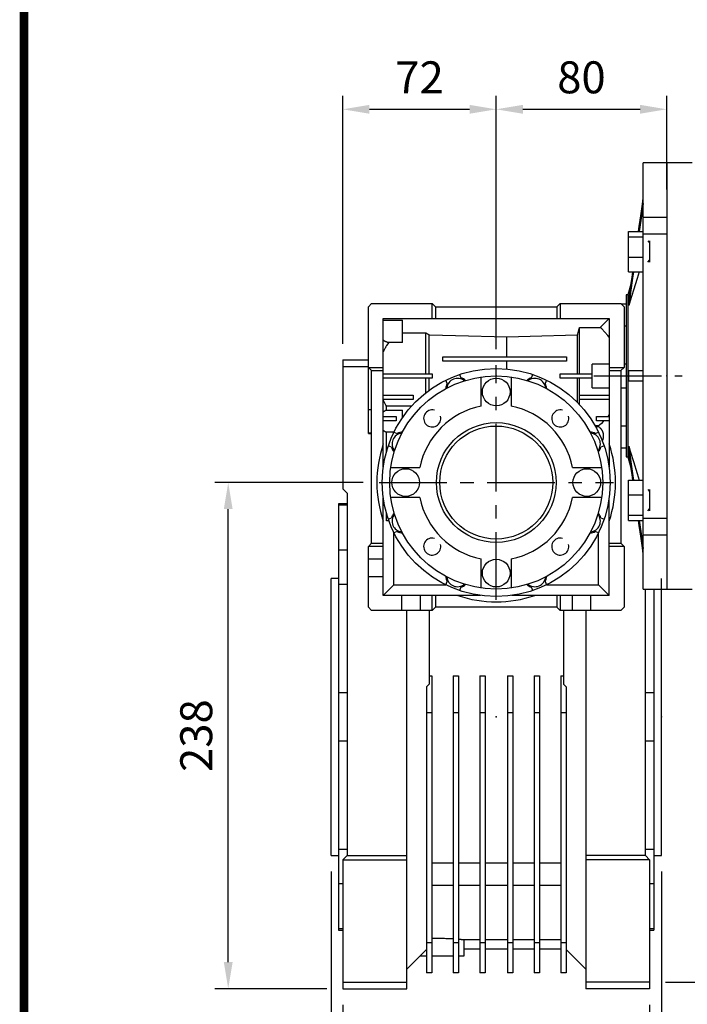
# Model space of a CAD drawing. Extents: x -1809 to 87, y -81 to 1269.
# Drawn here: x -1760 to -1447, y 214 to 676 of the extents above; entities that cross this region are included whole.
import ezdxf

# ---------------------------------------------------------------- set-up
doc = ezdxf.new("R2010")
doc.units = 0
doc.header["$MEASUREMENT"] = 0
doc.linetypes.add('CENTER', pattern=[50.8, 31.75, -6.35, 6.35, -6.35])
doc.layers.add('CENTER', color=1, linetype='CENTER')
doc.styles.add('MX_NOTE_STANDARD', font='txt.shx', dxfattribs={"height": 3.15, "bigfont": 'extfont.shx'})
doc.dimstyles.new('MXDIMSTYLE', dxfattribs={"dimtxt": 3.15, "dimasz": 2.5, "dimexe": 1.5, "dimexo": 1, "dimgap": 1, "dimtad": 1, "dimdec": 4, "dimdsep": 46, "dimtxsty": 'MX_NOTE_STANDARD', "dimcen": 2.5, "dimadec": 0, "dimazin": 0, "dimtfac": 1, "dimtdec": 4, "dimtmove": 2, "dimatfit": 3, "dimfxl": 1, "dimtolj": 1, "dimarcsym": 0})

# ---------------------------------------------------------------- blocks, each defined once
blk = doc.blocks.new('BLOCK')
at = {"linetype": 'Continuous', "const_width": 2.38, "flags": 128}
blk.add_lwpolyline([(-1153.45, 778.01), (-1153.45, 17.66), (-86.1, 17.66), (-86.1, 778.01)], close=True, dxfattribs=at)
blk = doc.blocks.new('*D9')
at = {"color": 3, "linetype": 'Continuous', "lineweight": -2}
for p, q in [((-1608.74, 524.01), (-1608.74, 640.37)), ((-1536.74, 521.51), (-1536.74, 640.37)), ((-1596.24, 634.12), (-1549.24, 634.12))]:
    blk.add_line(p, q, dxfattribs=at)
at = {"color": 3, "linetype": 'Continuous'}
for points in [[(-1596.24, 636.2), (-1596.24, 632.04), (-1608.74, 634.12)], [(-1549.24, 636.2), (-1549.24, 632.04), (-1536.74, 634.12)]]:
    blk.add_solid(points, dxfattribs=at)
at = {"layer": 'DEFPOINTS', "color": 0, "linetype": 'Continuous'}
for p in [(-1536.74, 634.12), (-1608.74, 516.51), (-1536.74, 514.01)]:
    blk.add_point(p, dxfattribs=at)
at = {"color": 3, "linetype": 'Continuous', "insert": (-1572.74, 649.12), "char_height": 15, "attachment_point": 5}
blk.add_mtext('\\A1;72', dxfattribs=at)
blk = doc.blocks.new('*D10')
at = {"color": 3, "linetype": 'Continuous', "lineweight": -2}
for p, q in [((-1536.74, 521.51), (-1536.74, 640.37)), ((-1456.74, 596.54), (-1456.74, 640.37)), ((-1524.24, 634.12), (-1469.24, 634.12))]:
    blk.add_line(p, q, dxfattribs=at)
at = {"color": 3, "linetype": 'Continuous'}
for points in [[(-1524.24, 636.2), (-1524.24, 632.04), (-1536.74, 634.12)], [(-1469.24, 636.2), (-1469.24, 632.04), (-1456.74, 634.12)]]:
    blk.add_solid(points, dxfattribs=at)
at = {"layer": 'DEFPOINTS', "color": 0, "linetype": 'Continuous'}
for p in [(-1456.74, 634.12), (-1456.74, 589.04), (-1536.74, 514.01)]:
    blk.add_point(p, dxfattribs=at)
at = {"color": 3, "linetype": 'Continuous', "insert": (-1496.74, 649.12), "char_height": 15, "attachment_point": 5}
blk.add_mtext('\\A1;80', dxfattribs=at)
blk = doc.blocks.new('*D11')
at = {"color": 3, "linetype": 'Continuous', "lineweight": -2}
for p, q in [((-1599.24, 459.01), (-1668.75, 459.01)), ((-1662.5, 234.01), (-1662.5, 446.51)), ((-1616.24, 221.51), (-1668.75, 221.51))]:
    blk.add_line(p, q, dxfattribs=at)
at = {"color": 3, "linetype": 'Continuous'}
for points in [[(-1664.58, 446.51), (-1660.42, 446.51), (-1662.5, 459.01)], [(-1664.58, 234.01), (-1660.42, 234.01), (-1662.5, 221.51)]]:
    blk.add_solid(points, dxfattribs=at)
at = {"layer": 'DEFPOINTS', "color": 0, "linetype": 'Continuous'}
for p in [(-1662.5, 459.01), (-1591.74, 459.01), (-1608.74, 221.51)]:
    blk.add_point(p, dxfattribs=at)
at = {"color": 3, "linetype": 'Continuous', "insert": (-1677.5, 340.26), "char_height": 15, "attachment_point": 5, "rotation": 90}
blk.add_mtext('\\A1;238', dxfattribs=at)
blk = doc.blocks.new('*D13')
at = {"color": 3, "linetype": 'Continuous', "lineweight": -2}
for p, q in [((-1608.74, 214.01), (-1608.74, 165.89)), ((-1464.74, 214.01), (-1464.74, 165.89)), ((-1596.24, 172.14), (-1477.24, 172.14))]:
    blk.add_line(p, q, dxfattribs=at)
at = {"color": 3, "linetype": 'Continuous'}
for points in [[(-1596.24, 174.22), (-1596.24, 170.06), (-1608.74, 172.14)], [(-1477.24, 174.22), (-1477.24, 170.06), (-1464.74, 172.14)]]:
    blk.add_solid(points, dxfattribs=at)
at = {"layer": 'DEFPOINTS', "color": 0, "linetype": 'Continuous'}
for p in [(-1608.74, 221.51), (-1464.74, 221.51), (-1464.74, 172.14)]:
    blk.add_point(p, dxfattribs=at)
at = {"color": 3, "linetype": 'Continuous', "insert": (-1536.74, 187.14), "char_height": 15, "attachment_point": 5}
blk.add_mtext('\\A1;144', dxfattribs=at)
blk = doc.blocks.new('*D14')
at = {"color": 3, "linetype": 'Continuous', "lineweight": -2}
for p, q in [((-1614.24, 276.51), (-1614.24, 116.2)), ((-1459.24, 276.51), (-1459.24, 116.2)), ((-1471.74, 122.45), (-1601.74, 122.45))]:
    blk.add_line(p, q, dxfattribs=at)
at = {"color": 3, "linetype": 'Continuous'}
for points in [[(-1601.74, 124.53), (-1601.74, 120.37), (-1614.24, 122.45)], [(-1471.74, 124.53), (-1471.74, 120.37), (-1459.24, 122.45)]]:
    blk.add_solid(points, dxfattribs=at)
at = {"layer": 'DEFPOINTS', "color": 0, "linetype": 'Continuous'}
for p in [(-1614.24, 284.01), (-1459.24, 284.01), (-1614.24, 122.45)]:
    blk.add_point(p, dxfattribs=at)
at = {"color": 3, "linetype": 'Continuous', "insert": (-1536.74, 137.45), "char_height": 15, "attachment_point": 5}
blk.add_mtext('\\A1;155', dxfattribs=at)
blk = doc.blocks.new('*D28')
at = {"color": 3, "linetype": 'Continuous', "lineweight": -2}
for p, q in [((-1296.74, 430.16), (-1285.89, 430.16)), ((-1292.14, 417.66), (-1292.14, 237.01)), ((-1457.24, 224.51), (-1285.89, 224.51))]:
    blk.add_line(p, q, dxfattribs=at)
at = {"color": 3, "linetype": 'Continuous'}
for points in [[(-1294.22, 417.66), (-1290.06, 417.66), (-1292.14, 430.16)], [(-1294.22, 237.01), (-1290.06, 237.01), (-1292.14, 224.51)]]:
    blk.add_solid(points, dxfattribs=at)
at = {"layer": 'DEFPOINTS', "color": 0, "linetype": 'Continuous'}
for p in [(-1304.24, 430.16), (-1464.74, 224.51), (-1292.14, 224.51)]:
    blk.add_point(p, dxfattribs=at)
at = {"color": 3, "linetype": 'Continuous', "insert": (-1307.14, 327.34), "char_height": 15, "attachment_point": 5, "rotation": 90}
blk.add_mtext('\\A1;206', dxfattribs=at)

msp = doc.modelspace()

# ---------------------------------------------------------------- linework, layer by layer
for p, q in [((-1456.74, 609.01), (-1467.74, 609.01)), ((-1467.74, 409.01), (-1467.74, 609.01)), ((-1456.74, 609.01), (-1456.74, 409.01)), ((-1468.15, 589.61), (-1467.74, 592.5)), ((-1468.92, 584.17), (-1468.15, 589.61)), ((-1468.08, 587.61), (-1468.72, 583.08)), ((-1467.74, 590), (-1468.08, 587.61)), ((-1469.63, 579.17), (-1468.92, 584.17)), ((-1468.72, 583.08), (-1469.32, 578.84)), ((-1467.74, 583.5), (-1456.74, 583.5)), ((-1469.96, 576.81), (-1469.63, 579.17)), ((-1469.32, 578.84), (-1469.61, 576.83)), ((-1474.74, 557.87), (-1474.74, 576.83)), ((-1474.74, 576.83), (-1467.74, 576.83)), ((-1474.74, 574.29), (-1467.74, 574.29)), ((-1467.74, 575.72), (-1456.74, 575.72)), ((-1465.54, 572.35), (-1464.74, 571.43)), ((-1464.74, 572.35), (-1464.74, 562.35)), ((-1474.74, 564.81), (-1467.74, 564.81)), ((-1465.54, 562.35), (-1464.74, 563.27)), ((-1474.74, 557.87), (-1467.74, 557.87)), ((-1473.66, 550.72), (-1473, 555.36)), ((-1472.72, 554.83), (-1473.51, 549.28)), ((-1473, 555.36), (-1472.65, 557.86)), ((-1472.3, 557.86), (-1472.72, 554.83)), ((-1470.58, 554.78), (-1472.31, 549.19)), ((-1469.63, 557.85), (-1470.58, 554.78)), ((-1473.31, 553.2), (-1474.97, 547.01)), ((-1474.26, 546.49), (-1473.66, 550.72)), ((-1474.97, 547.01), (-1475.74, 547.01)), ((-1475.74, 547.01), (-1475.74, 471.01)), ((-1474.97, 547.01), (-1474.97, 471.01)), ((-1474.54, 544.51), (-1474.26, 546.49)), ((-1473.51, 549.28), (-1474.22, 544.31)), ((-1472.31, 549.19), (-1473.84, 544.25)), ((-1596.74, 541.51), (-1595.24, 543.01)), ((-1596.74, 482.01), (-1596.74, 541.51)), ((-1595.24, 543.01), (-1566.74, 543.01)), ((-1566.74, 536.01), (-1566.74, 543.01)), ((-1566.74, 543.01), (-1565.24, 541.51)), ((-1565.24, 541.51), (-1565.24, 536.01)), ((-1565.24, 541.51), (-1508.24, 541.51)), ((-1508.24, 541.51), (-1506.74, 543.01)), ((-1508.24, 541.51), (-1508.24, 536.01)), ((-1506.74, 543.01), (-1478.24, 543.01)), ((-1506.74, 543.01), (-1506.74, 536.01)), ((-1478.24, 543.01), (-1476.74, 541.51)), ((-1475.74, 542.66), (-1477.89, 542.66)), ((-1476.74, 541.51), (-1476.74, 513.01)), ((-1474.54, 544.51), (-1474.54, 541.99)), ((-1474.22, 544.31), (-1474.54, 542.01)), ((-1473.84, 544.25), (-1474.54, 541.99)), ((-1589.74, 466.31), (-1589.74, 536.01)), ((-1589.74, 536.01), (-1483.74, 536.01)), ((-1487.91, 531.75), (-1483.74, 535.92)), ((-1483.74, 536.01), (-1483.74, 466.31)), ((-1589.74, 535.13), (-1580.74, 535.13)), ((-1580.74, 524.77), (-1580.74, 535.13)), ((-1497.89, 531.14), (-1497.74, 531.75)), ((-1497.74, 510.01), (-1497.74, 531.75)), ((-1497.74, 531.75), (-1487.91, 531.75)), ((-1487.16, 531.05), (-1487.91, 531.75)), ((-1476.74, 532.6), (-1475.74, 532.6)), ((-1580.74, 529.27), (-1569.74, 529.27)), ((-1569.74, 510.01), (-1569.74, 529.27)), ((-1569.74, 529.27), (-1569.47, 529.11)), ((-1569.47, 529.11), (-1568.94, 528.79)), ((-1568.94, 528.79), (-1568.43, 528.48)), ((-1568.43, 528.48), (-1568.17, 528.32)), ((-1568.17, 510.01), (-1568.17, 528.32)), ((-1568.17, 528.32), (-1561.97, 528.17)), ((-1561.97, 528.17), (-1549.72, 527.87)), ((-1549.72, 527.87), (-1537.68, 527.57)), ((-1537.68, 527.57), (-1531.74, 527.43)), ((-1531.74, 527.43), (-1526.33, 527.57)), ((-1531.74, 518.01), (-1531.74, 527.43)), ((-1526.33, 527.57), (-1515.37, 527.87)), ((-1515.37, 527.87), (-1504.23, 528.17)), ((-1504.23, 528.17), (-1498.59, 528.32)), ((-1498.59, 528.32), (-1498.46, 528.85)), ((-1498.59, 510.01), (-1498.59, 528.32)), ((-1498.46, 528.85), (-1498.18, 529.96)), ((-1498.18, 529.96), (-1497.89, 531.14)), ((-1485.71, 529.57), (-1487.16, 531.05)), ((-1484.37, 528), (-1485.71, 529.57)), ((-1483.74, 527.18), (-1484.37, 528)), ((-1589.74, 525.81), (-1589.68, 525.77)), ((-1589.68, 525.77), (-1589.55, 525.68)), ((-1589.55, 525.68), (-1589.42, 525.59)), ((-1589.42, 525.59), (-1589.35, 525.55)), ((-1589.35, 525.55), (-1589.29, 525.51)), ((-1589.29, 525.51), (-1589.15, 525.43)), ((-1589.15, 525.43), (-1589.01, 525.36)), ((-1589.01, 525.36), (-1588.88, 525.29)), ((-1588.77, 522.25), (-1588.91, 522.01)), ((-1588.88, 525.29), (-1588.73, 525.22)), ((-1588.63, 522.5), (-1588.77, 522.25)), ((-1588.73, 525.22), (-1588.59, 525.16)), ((-1588.56, 522.62), (-1588.63, 522.5)), ((-1588.59, 525.16), (-1588.52, 525.13)), ((-1588.48, 522.75), (-1588.56, 522.62)), ((-1588.52, 525.13), (-1588.45, 525.1)), ((-1588.34, 522.99), (-1588.48, 522.75)), ((-1588.45, 525.1), (-1588.3, 525.04)), ((-1588.19, 523.23), (-1588.34, 522.99)), ((-1588.3, 525.04), (-1588.15, 524.99)), ((-1587.65, 524.07), (-1588.19, 523.23)), ((-1588.15, 524.99), (-1588, 524.95)), ((-1588, 524.95), (-1587.85, 524.9)), ((-1587.85, 524.9), (-1587.7, 524.87)), ((-1587.7, 524.87), (-1587.62, 524.85)), ((-1587.16, 524.77), (-1587.65, 524.07)), ((-1587.62, 524.85), (-1587.55, 524.83)), ((-1587.55, 524.83), (-1587.4, 524.8)), ((-1587.4, 524.8), (-1587.24, 524.78)), ((-1587.24, 524.78), (-1587.16, 524.77)), ((-1580.74, 524.77), (-1587.16, 524.77)), ((-1589.68, 520.49), (-1589.74, 520.36)), ((-1589.56, 520.74), (-1589.68, 520.49)), ((-1589.43, 521), (-1589.56, 520.74)), ((-1589.37, 521.12), (-1589.43, 521)), ((-1589.31, 521.25), (-1589.37, 521.12)), ((-1589.18, 521.5), (-1589.31, 521.25)), ((-1589.04, 521.76), (-1589.18, 521.5)), ((-1588.91, 522.01), (-1589.04, 521.76)), ((-1561.74, 518.01), (-1503.74, 518.01)), ((-1561.74, 516.01), (-1561.74, 518.01)), ((-1503.74, 518.01), (-1503.74, 516.01)), ((-1608.74, 516.51), (-1596.74, 516.51)), ((-1608.74, 516.51), (-1608.74, 456.01)), ((-1608.74, 513.51), (-1596.74, 513.51)), ((-1595.24, 511.51), (-1596.74, 513.01)), ((-1596.74, 513.01), (-1589.74, 513.01)), ((-1503.74, 516.01), (-1561.74, 516.01)), ((-1531.74, 512.28), (-1531.74, 516.01)), ((-1483.74, 514.51), (-1491.74, 514.51)), ((-1491.74, 503.51), (-1491.74, 514.51)), ((-1483.74, 513.01), (-1476.74, 513.01)), ((-1476.74, 513.01), (-1478.24, 511.51)), ((-1475.74, 514.51), (-1476.74, 514.51)), ((-1595.24, 430.51), (-1595.24, 511.51)), ((-1595.24, 511.51), (-1589.74, 511.51)), ((-1589.74, 510.01), (-1566.74, 510.01)), ((-1566.74, 510.01), (-1566.74, 508.01)), ((-1553.94, 509.67), (-1553.31, 508.15)), ((-1543.74, 494.83), (-1543.74, 508.52)), ((-1529.74, 508.52), (-1529.74, 494.83)), ((-1520.17, 508.15), (-1519.54, 509.67)), ((-1506.74, 508.01), (-1506.74, 510.01)), ((-1506.74, 510.01), (-1491.74, 510.01)), ((-1483.74, 511.51), (-1478.24, 511.51)), ((-1478.24, 511.51), (-1478.24, 430.51)), ((-1474.54, 506.51), (-1474.54, 511.51)), ((-1474.54, 511.51), (-1473.76, 511.51)), ((-1473.76, 511.51), (-1471.87, 511.51)), ((-1471.87, 511.51), (-1469.35, 511.51)), ((-1469.35, 511.51), (-1467.74, 511.51)), ((-1566.74, 508.01), (-1589.74, 508.01)), ((-1569.74, 501.12), (-1569.74, 508.01)), ((-1568.17, 502.3), (-1568.17, 508.01)), ((-1559.77, 505.47), (-1560.4, 506.99)), ((-1513.08, 506.99), (-1513.71, 505.47)), ((-1491.74, 508.01), (-1506.74, 508.01)), ((-1498.59, 496.51), (-1498.59, 508.01)), ((-1497.74, 495.63), (-1497.74, 508.01)), ((-1473.76, 506.51), (-1474.54, 506.51)), ((-1471.87, 506.51), (-1473.76, 506.51)), ((-1469.35, 506.51), (-1471.87, 506.51)), ((-1467.74, 506.51), (-1469.35, 506.51)), ((-1589.74, 500.01), (-1575.74, 500.01)), ((-1575.74, 500.01), (-1575.74, 498.01)), ((-1497.74, 500.01), (-1483.74, 500.01)), ((-1491.74, 503.51), (-1483.74, 503.51)), ((-1478.24, 503.51), (-1475.74, 503.51)), ((-1575.74, 498.01), (-1589.74, 498.01)), ((-1589.51, 497.19), (-1589.74, 497.66)), ((-1589.03, 496.24), (-1589.51, 497.19)), ((-1588.51, 495.32), (-1589.03, 496.24)), ((-1588.24, 494.87), (-1588.51, 495.32)), ((-1576.44, 494.87), (-1588.24, 494.87)), ((-1588.24, 493), (-1588.24, 494.87)), ((-1483.74, 498.01), (-1497.74, 498.01)), ((-1596.74, 493.25), (-1595.24, 493.25)), ((-1589.74, 492.21), (-1589.7, 492.23)), ((-1589.74, 490.01), (-1583.74, 490.01)), ((-1589.7, 492.23), (-1589.63, 492.29)), ((-1589.63, 492.29), (-1589.55, 492.34)), ((-1589.55, 492.34), (-1589.51, 492.37)), ((-1589.51, 492.37), (-1589.47, 492.4)), ((-1589.47, 492.4), (-1589.39, 492.45)), ((-1589.39, 492.45), (-1589.31, 492.5)), ((-1589.31, 492.5), (-1589.23, 492.55)), ((-1589.23, 492.55), (-1589.15, 492.59)), ((-1589.15, 492.59), (-1589.06, 492.64)), ((-1589.06, 492.64), (-1589.02, 492.66)), ((-1589.02, 492.66), (-1588.98, 492.68)), ((-1588.98, 492.68), (-1588.89, 492.73)), ((-1588.89, 492.73), (-1588.81, 492.77)), ((-1588.81, 492.77), (-1588.72, 492.81)), ((-1588.72, 492.81), (-1588.64, 492.84)), ((-1588.64, 492.84), (-1588.55, 492.88)), ((-1588.55, 492.88), (-1588.51, 492.9)), ((-1588.51, 492.9), (-1588.46, 492.92)), ((-1588.46, 492.92), (-1588.37, 492.95)), ((-1588.37, 492.95), (-1588.28, 492.98)), ((-1588.28, 492.98), (-1588.24, 493)), ((-1588.24, 493), (-1580.74, 493)), ((-1583.74, 490.01), (-1583.74, 488.01)), ((-1580.74, 489.45), (-1580.74, 493)), ((-1489.74, 488.01), (-1489.74, 490.01)), ((-1489.74, 490.01), (-1483.74, 490.01)), ((-1484.27, 490.15), (-1484.38, 490.01)), ((-1484.06, 490.42), (-1484.27, 490.15)), ((-1483.84, 490.7), (-1484.06, 490.42)), ((-1483.74, 490.84), (-1483.84, 490.7)), ((-1583.74, 488.01), (-1589.74, 488.01)), ((-1488.74, 485.56), (-1490.29, 485.56)), ((-1490.15, 485.3), (-1488.74, 485.3)), ((-1483.74, 488.01), (-1489.74, 488.01)), ((-1488.28, 485.94), (-1488.74, 485.56)), ((-1488.74, 485.3), (-1488.74, 485.56)), ((-1488.74, 485.3), (-1488.58, 485.18)), ((-1488.58, 485.18), (-1488.26, 484.91)), ((-1487.39, 486.75), (-1488.28, 485.94)), ((-1486.54, 487.58), (-1487.39, 486.75)), ((-1486.12, 488.01), (-1486.54, 487.58)), ((-1475.74, 485.42), (-1478.24, 485.42)), ((-1596.74, 482.3), (-1595.24, 482.3)), ((-1596.74, 482.01), (-1595.24, 482.01)), ((-1589.7, 483.36), (-1589.74, 483.39)), ((-1589.63, 483.3), (-1589.7, 483.36)), ((-1589.55, 483.25), (-1589.63, 483.3)), ((-1589.51, 483.22), (-1589.55, 483.25)), ((-1589.47, 483.2), (-1589.51, 483.22)), ((-1589.39, 483.15), (-1589.47, 483.2)), ((-1589.31, 483.1), (-1589.39, 483.15)), ((-1589.23, 483.05), (-1589.31, 483.1)), ((-1589.15, 483), (-1589.23, 483.05)), ((-1589.06, 482.96), (-1589.15, 483)), ((-1589.02, 482.93), (-1589.06, 482.96)), ((-1588.98, 482.91), (-1589.02, 482.93)), ((-1588.89, 482.87), (-1588.98, 482.91)), ((-1588.81, 482.83), (-1588.89, 482.87)), ((-1588.72, 482.79), (-1588.81, 482.83)), ((-1588.64, 482.75), (-1588.72, 482.79)), ((-1588.55, 482.71), (-1588.64, 482.75)), ((-1588.51, 482.69), (-1588.55, 482.71)), ((-1588.46, 482.68), (-1588.51, 482.69)), ((-1588.37, 482.64), (-1588.46, 482.68)), ((-1588.28, 482.61), (-1588.37, 482.64)), ((-1588.24, 482.6), (-1588.28, 482.61)), ((-1588.24, 473.5), (-1588.24, 482.6)), ((-1584.76, 482.6), (-1588.24, 482.6)), ((-1584.72, 482.67), (-1583.2, 482.04)), ((-1490.28, 482.04), (-1488.76, 482.67)), ((-1488.26, 484.91), (-1488.09, 484.74)), ((-1488.09, 484.74), (-1488.04, 484.69)), ((-1488.04, 484.69), (-1487.99, 484.64)), ((-1487.99, 484.64), (-1487.97, 484.61)), ((-1487.97, 484.61), (-1487.94, 484.59)), ((-1487.94, 484.59), (-1487.9, 484.54)), ((-1487.9, 484.54), (-1487.85, 484.49)), ((-1487.85, 484.49), (-1487.83, 484.46)), ((-1487.83, 484.46), (-1487.8, 484.43)), ((-1487.8, 484.43), (-1487.76, 484.38)), ((-1487.76, 484.38), (-1487.72, 484.33)), ((-1487.72, 484.33), (-1487.69, 484.3)), ((-1487.69, 484.3), (-1487.67, 484.27)), ((-1487.67, 484.27), (-1487.63, 484.22)), ((-1487.63, 484.22), (-1487.59, 484.16)), ((-1487.59, 484.16), (-1487.55, 484.11)), ((-1487.55, 484.11), (-1487.51, 484.05)), ((-1487.51, 484.05), (-1487.47, 483.99)), ((-1487.47, 483.99), (-1487.45, 483.97)), ((-1487.45, 483.97), (-1487.43, 483.94)), ((-1487.43, 483.94), (-1487.39, 483.88)), ((-1487.39, 483.88), (-1487.35, 483.82)), ((-1487.35, 483.82), (-1487.32, 483.76)), ((-1487.32, 483.76), (-1487.28, 483.7)), ((-1487.28, 483.7), (-1487.24, 483.64)), ((-1487.24, 483.64), (-1487.23, 483.61)), ((-1487.23, 483.61), (-1487.21, 483.58)), ((-1487.21, 483.58), (-1487.18, 483.52)), ((-1487.18, 483.52), (-1487.14, 483.46)), ((-1487.14, 483.46), (-1487.11, 483.4)), ((-1487.11, 483.4), (-1487.08, 483.34)), ((-1487.08, 483.34), (-1487.05, 483.28)), ((-1487.05, 483.28), (-1487.03, 483.25)), ((-1487.03, 483.25), (-1487.02, 483.22)), ((-1487.02, 483.22), (-1486.99, 483.15)), ((-1486.99, 483.15), (-1486.96, 483.09)), ((-1486.96, 483.09), (-1486.93, 483.03)), ((-1486.93, 483.03), (-1486.91, 482.96)), ((-1486.91, 482.96), (-1486.88, 482.9)), ((-1486.88, 482.9), (-1486.87, 482.87)), ((-1486.87, 482.87), (-1486.86, 482.84)), ((-1486.86, 482.84), (-1486.83, 482.77)), ((-1486.83, 482.77), (-1486.81, 482.71)), ((-1486.81, 482.71), (-1486.78, 482.64)), ((-1486.78, 482.64), (-1486.76, 482.58)), ((-1486.76, 482.58), (-1486.74, 482.51)), ((-1486.74, 482.51), (-1486.73, 482.48)), ((-1486.73, 482.48), (-1486.72, 482.44)), ((-1486.72, 482.44), (-1486.7, 482.38)), ((-1486.7, 482.38), (-1486.68, 482.31)), ((-1486.68, 482.31), (-1486.67, 482.28)), ((-1486.67, 482.28), (-1486.67, 482.24)), ((-1486.67, 482.24), (-1486.65, 482.18)), ((-1486.65, 482.18), (-1486.63, 482.11)), ((-1486.63, 482.11), (-1486.63, 482.08)), ((-1486.63, 482.08), (-1486.62, 482.04)), ((-1486.62, 482.04), (-1486.6, 481.97)), ((-1486.6, 481.97), (-1486.59, 481.91)), ((-1486.59, 481.91), (-1486.58, 481.84)), ((-1486.58, 481.84), (-1486.57, 481.77)), ((-1486.57, 481.77), (-1486.55, 481.7)), ((-1486.55, 481.7), (-1486.55, 481.67)), ((-1486.55, 481.67), (-1486.54, 481.63)), ((-1486.54, 481.63), (-1486.53, 481.57)), ((-1486.53, 481.57), (-1486.53, 481.5)), ((-1486.53, 481.5), (-1486.52, 481.43)), ((-1486.52, 481.43), (-1486.51, 481.36)), ((-1486.51, 481.36), (-1486.51, 481.29)), ((-1486.51, 481.29), (-1486.5, 481.26)), ((-1486.5, 480.46), (-1486.51, 480.43)), ((-1486.5, 481.26), (-1486.5, 481.22)), ((-1486.5, 481.22), (-1486.5, 481.15)), ((-1486.5, 481.15), (-1486.49, 481.08)), ((-1486.49, 480.67), (-1486.5, 480.6)), ((-1486.5, 480.6), (-1486.5, 480.53)), ((-1486.5, 480.53), (-1486.5, 480.46)), ((-1486.49, 481.08), (-1486.49, 481.01)), ((-1486.49, 481.01), (-1486.49, 480.94)), ((-1486.49, 480.94), (-1486.49, 480.88)), ((-1486.49, 480.88), (-1486.49, 480.84)), ((-1486.49, 480.84), (-1486.49, 480.81)), ((-1486.49, 480.81), (-1486.49, 480.74)), ((-1486.49, 480.74), (-1486.49, 480.67)), ((-1585.88, 475.58), (-1587.4, 476.21)), ((-1486.08, 476.21), (-1487.6, 475.58)), ((-1486.95, 478.66), (-1486.97, 478.63)), ((-1486.92, 478.72), (-1486.95, 478.66)), ((-1486.9, 478.79), (-1486.92, 478.72)), ((-1486.89, 478.82), (-1486.9, 478.79)), ((-1486.87, 478.85), (-1486.89, 478.82)), ((-1486.85, 478.91), (-1486.87, 478.85)), ((-1486.82, 478.98), (-1486.85, 478.91)), ((-1486.8, 479.04), (-1486.82, 478.98)), ((-1486.78, 479.11), (-1486.8, 479.04)), ((-1486.76, 479.17), (-1486.78, 479.11)), ((-1486.75, 479.21), (-1486.76, 479.17)), ((-1486.74, 479.24), (-1486.75, 479.21)), ((-1486.72, 479.31), (-1486.74, 479.24)), ((-1486.7, 479.37), (-1486.72, 479.31)), ((-1486.68, 479.44), (-1486.7, 479.37)), ((-1486.66, 479.51), (-1486.68, 479.44)), ((-1486.64, 479.57), (-1486.66, 479.51)), ((-1486.63, 479.64), (-1486.64, 479.61)), ((-1486.64, 479.61), (-1486.64, 479.57)), ((-1486.61, 479.71), (-1486.63, 479.64)), ((-1486.6, 479.78), (-1486.61, 479.71)), ((-1486.59, 479.81), (-1486.6, 479.78)), ((-1486.57, 479.91), (-1486.59, 479.84)), ((-1486.59, 479.84), (-1486.59, 479.81)), ((-1486.56, 479.98), (-1486.57, 479.91)), ((-1486.55, 480.05), (-1486.56, 480.01)), ((-1486.56, 480.01), (-1486.56, 479.98)), ((-1486.54, 480.12), (-1486.55, 480.05)), ((-1486.53, 480.19), (-1486.54, 480.12)), ((-1486.52, 480.25), (-1486.53, 480.19)), ((-1486.51, 480.39), (-1486.52, 480.32)), ((-1486.52, 480.32), (-1486.52, 480.25)), ((-1486.51, 480.43), (-1486.51, 480.39)), ((-1474.54, 476.03), (-1474.54, 473.51)), ((-1474.54, 476.03), (-1473.84, 473.77)), ((-1474.54, 476.01), (-1474.22, 473.71)), ((-1478.24, 475.36), (-1475.74, 475.36)), ((-1474.26, 471.53), (-1474.54, 473.51)), ((-1473.66, 467.3), (-1474.26, 471.53)), ((-1474.22, 473.71), (-1473.51, 468.74)), ((-1473.84, 473.77), (-1472.31, 468.83)), ((-1475.74, 471.01), (-1474.97, 471.01)), ((-1474.97, 471.01), (-1473.31, 464.82)), ((-1473, 462.66), (-1473.66, 467.3)), ((-1473.51, 468.74), (-1472.72, 463.19)), ((-1472.31, 468.83), (-1470.58, 463.24)), ((-1586.25, 466.01), (-1572.56, 466.01)), ((-1500.92, 466.01), (-1487.23, 466.01)), ((-1472.65, 460.16), (-1473, 462.66)), ((-1472.72, 463.19), (-1472.3, 460.16)), ((-1470.58, 463.24), (-1469.63, 460.17)), ((-1474.74, 441.19), (-1474.74, 460.15)), ((-1474.74, 460.15), (-1467.74, 460.15)), ((-1608.74, 456.01), (-1606.74, 454.01)), ((-1606.74, 454.01), (-1606.74, 284.01)), ((-1474.74, 453.21), (-1467.74, 453.21)), ((-1465.54, 455.67), (-1464.74, 454.75)), ((-1464.74, 455.67), (-1464.74, 445.67)), ((-1606.74, 449.01), (-1610.74, 449.01)), ((-1610.74, 449.01), (-1610.74, 249.01)), ((-1606.74, 448.36), (-1610.74, 448.36)), ((-1589.74, 406.01), (-1589.74, 451.71)), ((-1572.56, 452.01), (-1586.25, 452.01)), ((-1487.23, 452.01), (-1500.92, 452.01)), ((-1483.74, 406.01), (-1483.74, 451.71)), ((-1588.24, 441.06), (-1588.24, 444.52)), ((-1474.74, 443.73), (-1467.74, 443.73)), ((-1465.54, 445.67), (-1464.74, 446.59)), ((-1587.14, 441.06), (-1588.24, 441.06)), ((-1587.4, 441.81), (-1585.88, 442.44)), ((-1487.6, 442.44), (-1486.08, 441.81)), ((-1474.74, 441.19), (-1467.74, 441.19)), ((-1469.63, 438.85), (-1469.96, 441.21)), ((-1469.61, 441.19), (-1469.32, 439.18)), ((-1469.32, 439.18), (-1468.72, 434.94)), ((-1467.74, 442.3), (-1456.74, 442.3)), ((-1584.74, 411.01), (-1584.74, 435.38)), ((-1583.2, 435.98), (-1584.72, 435.35)), ((-1488.76, 435.35), (-1490.28, 435.98)), ((-1488.74, 411.01), (-1488.74, 435.38)), ((-1468.92, 433.85), (-1469.63, 438.85)), ((-1468.72, 434.94), (-1468.08, 430.41)), ((-1467.74, 434.52), (-1456.74, 434.52)), ((-1596.74, 429.01), (-1595.24, 430.51)), ((-1595.24, 430.51), (-1589.74, 430.51)), ((-1483.74, 430.51), (-1478.24, 430.51)), ((-1478.24, 430.51), (-1476.74, 429.01)), ((-1468.15, 428.41), (-1468.92, 433.85)), ((-1468.08, 430.41), (-1467.74, 428.02)), ((-1606.74, 427.3), (-1610.74, 427.3)), ((-1589.74, 429.01), (-1596.74, 429.01)), ((-1596.74, 400.51), (-1596.74, 429.01)), ((-1476.74, 429.01), (-1483.74, 429.01)), ((-1476.74, 429.01), (-1476.74, 400.51)), ((-1467.74, 425.52), (-1468.15, 428.41)), ((-1596.74, 423.26), (-1589.74, 423.26)), ((-1543.74, 409.5), (-1543.74, 423.19)), ((-1529.74, 423.19), (-1529.74, 409.5)), ((-1610.74, 414.01), (-1614.24, 414.01)), ((-1614.24, 284.01), (-1614.24, 414.01)), ((-1606.74, 411.22), (-1610.74, 411.22)), ((-1589.74, 414.76), (-1596.74, 414.76)), ((-1560.4, 411.03), (-1559.77, 412.55)), ((-1513.71, 412.55), (-1513.08, 411.03)), ((-1459.24, 284.01), (-1459.24, 414.01)), ((-1589.74, 406.01), (-1584.74, 411.01)), ((-1584.74, 411.01), (-1560.37, 411.01)), ((-1553.31, 409.87), (-1553.94, 408.35)), ((-1519.54, 408.35), (-1520.17, 409.87)), ((-1513.11, 411.01), (-1488.74, 411.01)), ((-1488.74, 411.01), (-1483.74, 406.01)), ((-1467.74, 409.01), (-1456.74, 409.01)), ((-1466.74, 284.01), (-1466.74, 409.01)), ((-1462.74, 409.02), (-1462.74, 249.01)), ((-1544.04, 406.01), (-1589.74, 406.01)), ((-1580.99, 399.01), (-1580.99, 406.01)), ((-1572.49, 406.01), (-1572.49, 399.01)), ((-1566.74, 399.01), (-1566.74, 406.01)), ((-1565.24, 406.01), (-1565.24, 400.51)), ((-1483.74, 406.01), (-1529.44, 406.01)), ((-1508.24, 406.01), (-1508.24, 400.51)), ((-1506.74, 406.01), (-1506.74, 399.01)), ((-1500.99, 399.01), (-1500.99, 406.01)), ((-1492.49, 406.01), (-1492.49, 399.01)), ((-1595.24, 399.01), (-1596.74, 400.51)), ((-1566.74, 399.01), (-1595.24, 399.01)), ((-1578.74, 221.51), (-1578.74, 399.01)), ((-1568.24, 399.01), (-1568.24, 364.35)), ((-1565.24, 400.51), (-1566.74, 399.01)), ((-1508.24, 400.51), (-1565.24, 400.51)), ((-1506.74, 399.01), (-1508.24, 400.51)), ((-1478.24, 399.01), (-1506.74, 399.01)), ((-1505.24, 399.01), (-1505.24, 364.35)), ((-1494.74, 399.01), (-1494.74, 221.51)), ((-1476.74, 400.51), (-1478.24, 399.01)), ((-1568.24, 368.31), (-1566.99, 368.31)), ((-1566.99, 368.31), (-1566.99, 229.01)), ((-1556.99, 368.31), (-1556.99, 229.01)), ((-1556.99, 368.31), (-1554.49, 368.31)), ((-1554.49, 368.31), (-1554.49, 229.01)), ((-1544.49, 368.31), (-1541.99, 368.31)), ((-1544.49, 368.31), (-1544.49, 229.01)), ((-1541.99, 368.31), (-1541.99, 229.01)), ((-1531.49, 368.31), (-1531.49, 229.01)), ((-1531.49, 368.31), (-1528.99, 368.31)), ((-1528.99, 368.31), (-1528.99, 229.01)), ((-1518.99, 368.31), (-1518.99, 229.01)), ((-1518.99, 368.31), (-1516.49, 368.31)), ((-1516.49, 368.31), (-1516.49, 229.01)), ((-1506.49, 368.31), (-1505.24, 368.31)), ((-1506.49, 368.31), (-1506.49, 229.01)), ((-1606.74, 360.38), (-1610.74, 360.38)), ((-1569.49, 363.1), (-1568.24, 364.35)), ((-1569.49, 363.1), (-1569.49, 229.01)), ((-1505.24, 364.35), (-1503.99, 363.1)), ((-1503.99, 363.1), (-1503.99, 229.01)), ((-1462.74, 360.38), (-1466.74, 360.38)), ((-1566.99, 351.01), (-1569.49, 351.01)), ((-1554.49, 351.01), (-1556.99, 351.01)), ((-1541.99, 351.01), (-1544.49, 351.01)), ((-1528.99, 351.01), (-1531.49, 351.01)), ((-1516.49, 351.01), (-1518.99, 351.01)), ((-1503.99, 351.01), (-1506.49, 351.01)), ((-1606.74, 337.64), (-1610.74, 337.64)), ((-1462.74, 337.64), (-1466.74, 337.64)), ((-1606.74, 286.8), (-1610.74, 286.8)), ((-1462.74, 286.8), (-1466.74, 286.8)), ((-1614.24, 284.01), (-1610.74, 284.01)), ((-1606.74, 284.01), (-1608.74, 282.01)), ((-1608.74, 282.01), (-1578.74, 282.01)), ((-1608.74, 282.01), (-1608.74, 221.51)), ((-1606.74, 284.01), (-1578.74, 284.01)), ((-1466.74, 284.01), (-1494.74, 284.01)), ((-1464.74, 282.01), (-1494.74, 282.01)), ((-1464.74, 282.01), (-1466.74, 284.01)), ((-1464.74, 282.01), (-1464.74, 221.51)), ((-1462.74, 284.01), (-1459.24, 284.01)), ((-1566.99, 280.6), (-1556.99, 280.6)), ((-1554.49, 280.6), (-1544.49, 280.6)), ((-1541.99, 280.6), (-1531.49, 280.6)), ((-1528.99, 280.6), (-1518.99, 280.6)), ((-1516.49, 280.6), (-1506.49, 280.6)), ((-1608.74, 270.72), (-1610.74, 270.72)), ((-1556.99, 270.01), (-1566.99, 270.01)), ((-1544.49, 270.01), (-1554.49, 270.01)), ((-1531.49, 270.01), (-1541.99, 270.01)), ((-1518.99, 270.01), (-1528.99, 270.01)), ((-1506.49, 270.01), (-1516.49, 270.01)), ((-1462.74, 270.72), (-1464.74, 270.72)), ((-1608.74, 249.66), (-1610.74, 249.66)), ((-1462.74, 249.66), (-1464.74, 249.66)), ((-1610.74, 249.01), (-1608.74, 249.01)), ((-1566.99, 245.15), (-1566.71, 245.16)), ((-1566.71, 245.16), (-1566.13, 245.17)), ((-1566.13, 245.17), (-1565.56, 245.19)), ((-1565.56, 245.19), (-1565.28, 245.19)), ((-1565.28, 245.19), (-1564.99, 245.19)), ((-1564.99, 245.19), (-1564.42, 245.2)), ((-1564.42, 245.2), (-1563.86, 245.2)), ((-1563.86, 245.2), (-1563.3, 245.2)), ((-1563.3, 245.2), (-1562.73, 245.2)), ((-1562.73, 245.2), (-1562.16, 245.19)), ((-1562.16, 245.19), (-1561.87, 245.18)), ((-1561.87, 245.18), (-1561.59, 245.18)), ((-1561.59, 245.18), (-1561.01, 245.17)), ((-1561.01, 245.17), (-1560.44, 245.15)), ((-1560.44, 245.15), (-1559.88, 245.13)), ((-1559.88, 245.13), (-1559.33, 245.11)), ((-1559.33, 245.11), (-1558.78, 245.08)), ((-1558.78, 245.08), (-1558.51, 245.07)), ((-1558.51, 245.07), (-1558.25, 245.06)), ((-1558.25, 245.06), (-1557.73, 245.03)), ((-1557.73, 245.03), (-1557.23, 245)), ((-1557.23, 245), (-1556.99, 244.98)), ((-1464.74, 249.01), (-1462.74, 249.01)), ((-1566.99, 243.01), (-1569.49, 243.01)), ((-1554.49, 243.01), (-1556.99, 243.01)), ((-1554.49, 244.79), (-1554.38, 244.78)), ((-1554.38, 244.78), (-1554.17, 244.76)), ((-1554.17, 244.76), (-1553.97, 244.74)), ((-1553.97, 244.74), (-1553.87, 244.73)), ((-1553.87, 244.73), (-1553.77, 244.72)), ((-1553.77, 244.72), (-1553.58, 244.71)), ((-1553.58, 244.71), (-1553.4, 244.69)), ((-1553.4, 244.69), (-1553.23, 244.67)), ((-1553.23, 244.67), (-1553.06, 244.65)), ((-1553.06, 244.65), (-1552.91, 244.64)), ((-1552.91, 244.64), (-1552.83, 244.63)), ((-1552.83, 244.63), (-1552.76, 244.62)), ((-1552.76, 244.62), (-1552.62, 244.61)), ((-1552.62, 244.61), (-1552.5, 244.59)), ((-1552.5, 244.59), (-1552.38, 244.58)), ((-1552.38, 244.58), (-1552.27, 244.57)), ((-1552.27, 244.57), (-1552.17, 244.56)), ((-1552.17, 244.56), (-1552.13, 244.55)), ((-1552.13, 244.55), (-1552.08, 244.55)), ((-1552.08, 244.55), (-1552.01, 244.54)), ((-1552.01, 244.54), (-1551.94, 244.53)), ((-1551.94, 244.53), (-1551.91, 244.53)), ((-1551.91, 244.53), (-1544.49, 244.53)), ((-1551.91, 244.53), (-1551.91, 240.01)), ((-1541.99, 243.01), (-1544.49, 243.01)), ((-1541.99, 244.53), (-1531.49, 244.53)), ((-1528.99, 243.01), (-1531.49, 243.01)), ((-1528.99, 244.53), (-1518.99, 244.53)), ((-1516.49, 243.01), (-1518.99, 243.01)), ((-1516.49, 244.53), (-1506.49, 244.53)), ((-1503.99, 243.01), (-1506.49, 243.01)), ((-1569.49, 239.96), (-1578.74, 230.71)), ((-1572.44, 237.01), (-1569.49, 237.01)), ((-1566.99, 237.01), (-1556.99, 237.01)), ((-1554.49, 237.01), (-1551.74, 237.01)), ((-1544.49, 240.01), (-1551.91, 240.01)), ((-1551.74, 237.01), (-1551.74, 240.01)), ((-1531.49, 240.01), (-1541.99, 240.01)), ((-1518.99, 240.01), (-1528.99, 240.01)), ((-1506.49, 240.01), (-1516.49, 240.01)), ((-1494.74, 230.71), (-1503.99, 239.96)), ((-1566.99, 229.01), (-1569.49, 229.01)), ((-1554.49, 229.01), (-1556.99, 229.01)), ((-1541.99, 229.01), (-1544.49, 229.01)), ((-1528.99, 229.01), (-1531.49, 229.01)), ((-1516.49, 229.01), (-1518.99, 229.01)), ((-1503.99, 229.01), (-1506.49, 229.01)), ((-1608.74, 224.51), (-1578.74, 224.51)), ((-1464.74, 224.51), (-1494.74, 224.51)), ((-1608.74, 221.51), (-1578.74, 221.51)), ((-1464.74, 221.51), (-1494.74, 221.51))]:
    msp.add_line(p, q)
at = {"color": 7}
for p, q in [((-1456.74, 609.01), (-1466.74, 609.01)), ((-1444.74, 609.01), (-1456.74, 609.01)), ((-1456.74, 609.01), (-1456.74, 409.01)), ((-1466.74, 409.01), (-1456.74, 409.01)), ((-1456.74, 409.01), (-1444.74, 409.01))]:
    msp.add_line(p, q, dxfattribs=at)
for centre, radius in [((-1536.74, 459.01), 53.5), ((-1536.74, 459.01), 50), ((-1536.74, 501.51), 6.5), ((-1536.74, 459.01), 28.09), ((-1536.74, 459.01), 26.5), ((-1579.24, 459.01), 6.5), ((-1494.24, 459.01), 6.5), ((-1536.74, 416.51), 6.5)]:
    msp.add_circle(centre, radius)
for centre, radius, start, end in [((-1554.92, 502.89), 5.5, 152.0212, 178.3823), ((-1554.92, 502.89), 5, 49.9211, 175.0789), ((-1554.92, 502.89), 5.5, 46.6177, 72.9788), ((-1518.56, 502.89), 5.5, 107.0212, 133.3823), ((-1518.56, 502.89), 5, 4.9211, 130.0789), ((-1518.56, 502.89), 5.5, 1.6177, 27.9788), ((-1536.74, 459.01), 36.5, 101.0567, 168.9433), ((-1536.74, 459.01), 36.5, 11.0567, 78.9433), ((-1566.79, 489.06), 4, 75, 15), ((-1506.69, 489.06), 4, 75, 15), ((-1580.62, 477.19), 5, 94.9211, 220.0789), ((-1580.62, 477.19), 5.5, 91.6177, 117.9788), ((-1492.86, 477.19), 5.5, 62.0212, 88.3823), ((-1492.86, 477.19), 5, 319.9211, 85.0789), ((-1536.74, 459.01), 56, 161.1608, 198.8392), ((-1536.74, 459.01), 56, 341.1608, 18.8392), ((-1580.62, 477.19), 5.5, 197.0212, 223.3823), ((-1492.86, 477.19), 5.5, 316.6177, 342.9788), ((-1536.74, 459.01), 36.5, 191.0567, 258.9433), ((-1536.74, 459.01), 36.5, 281.0567, 348.9433), ((-1580.62, 440.83), 5.5, 136.6177, 162.9788), ((-1580.62, 440.83), 5, 139.9211, 265.0789), ((-1492.86, 440.83), 5, 274.9211, 40.0789), ((-1492.86, 440.83), 5.5, 17.0212, 43.3823), ((-1580.62, 440.83), 5.5, 242.0212, 268.3823), ((-1492.86, 440.83), 5.5, 271.6177, 297.9788), ((-1566.79, 428.96), 4, 75, 15), ((-1506.69, 428.96), 4, 75, 15), ((-1554.92, 415.13), 5.5, 181.6177, 207.9788), ((-1554.92, 415.13), 5, 184.9211, 310.0789), ((-1518.56, 415.13), 5, 229.9211, 355.0789), ((-1518.56, 415.13), 5.5, 332.0212, 358.3823), ((-1554.92, 415.13), 5.5, 287.0212, 313.3823), ((-1518.56, 415.13), 5.5, 226.6177, 252.9788), ((-1536.74, 459.01), 56, 251.1608, 288.8392)]:
    msp.add_arc(centre, radius, start, end)
at = {"extrusion": (-1, 0, 0)}
for p in [(-1536.74, 509.01, 226), (-1475.74, 509.01, 226), (-1456.74, 509.01), (-1456.74, 509.01), (-1536.74, 349.01), (-1536.74, 349.01), (-1459.24, 349.01)]:
    msp.add_point(p, dxfattribs=at)
at = {"extrusion": (1, 0, 0)}
for p in [(-1536.74, 509.01, 226), (-1475.74, 509.01, 226), (-1475.74, 509.01, 226), (-1456.74, 509.01, 226), (-1536.74, 349.01), (-1536.74, 349.01), (-1536.74, 349.01), (-1536.74, 349.01), (-1536.74, 349.01), (-1536.74, 349.01), (-1536.74, 349.01)]:
    msp.add_point(p, dxfattribs=at)
at = {"extrusion": (0, 0, -1)}
for p in [(-1536.74, 459.01, 125), (-1536.74, 459.01), (-1536.74, 459.01, 226), (-1536.74, 459.01, 226), (-1536.74, 459.01, 125), (-1536.74, 459.01, 226), (-1536.74, 459.01, 226), (-1536.74, 459.01, 272), (-1536.74, 459.01, 226), (-1536.74, 459.01, 182.5), (-1536.74, 459.01, 125)]:
    msp.add_point(p, dxfattribs=at)
for p in [(-1536.74, 459.01), (-1536.74, 459.01, 269.5)]:
    msp.add_point(p)
at = {"layer": 'CENTER', "linetype": 'CENTER'}
for p, q in [((-1536.74, 404.01), (-1536.74, 514.01)), ((-1491.01, 509.01), (-1449.41, 509.01)), ((-1591.74, 459.01), (-1481.74, 459.01))]:
    msp.add_line(p, q, dxfattribs=at)

# ---------------------------------------------------------------- block references
at = {"color": 3, "linetype": 'Continuous', "xscale": 1.70245548, "yscale": 1.70245548, "zscale": 1.70245548}
msp.add_blockref('BLOCK', (205.37, -83.27), dxfattribs=at)

# ---------------------------------------------------------------- dimensions: what is measured, and where the dimension line sits
at = {"color": 3, "linetype": 'Continuous'}
for base, p1, p2, picture, middle in [((-1536.74, 634.12), (-1608.74, 516.51), (-1536.74, 514.01), '*D9', (-1572.74, 649.12)), ((-1456.74, 634.12), (-1536.74, 514.01), (-1456.74, 589.04), '*D10', (-1496.74, 649.12)), ((-1614.24, 122.45), (-1459.24, 284.01), (-1614.24, 284.01), '*D14', (-1536.74, 137.45)), ((-1464.74, 172.14), (-1608.74, 221.51), (-1464.74, 221.51), '*D13', (-1536.74, 187.14))]:
    dim = msp.add_linear_dim(base=base, p1=p1, p2=p2, dimstyle='MXDIMSTYLE', override={"dimscale": 2.5, "dimtxt": 6, "dimasz": 5, "dimexe": 2.5, "dimexo": 3, "dimgap": 3, "dimtoh": 1, "dimdec": 0, "dimzin": 9, "dimtxsty": 'Standard', "dimcen": 0, "dimclrd": 3, "dimclre": 3, "dimclrt": 3, "dimtdec": 0, "dimtofl": 0, "dimtmove": 0, "dimtzin": 0}, dxfattribs=at)
    dim.commit()
    dim.dimension.update_dxf_attribs({"geometry": picture, "text_midpoint": middle})
for base, p1, p2, picture, middle in [((-1662.49999928, 459.0100005), (-1608.74, 221.5100005), (-1591.74, 459.0100005), '*D11', (-1677.49999928, 340.2600005)), ((-1292.14, 224.51), (-1304.24, 430.16), (-1464.74, 224.51), '*D28', (-1307.14, 327.34))]:
    dim = msp.add_linear_dim(base=base, p1=p1, p2=p2, angle=90, dimstyle='MXDIMSTYLE', override={"dimscale": 2.5, "dimtxt": 6, "dimasz": 5, "dimexe": 2.5, "dimexo": 3, "dimgap": 3, "dimtoh": 1, "dimdec": 0, "dimzin": 9, "dimtxsty": 'Standard', "dimcen": 0, "dimclrd": 3, "dimclre": 3, "dimclrt": 3, "dimtdec": 0, "dimtofl": 0, "dimtmove": 0, "dimtzin": 0}, dxfattribs=at)
    dim.commit()
    dim.dimension.update_dxf_attribs({"geometry": picture, "text_midpoint": middle})

doc.saveas('drawing.dxf')
